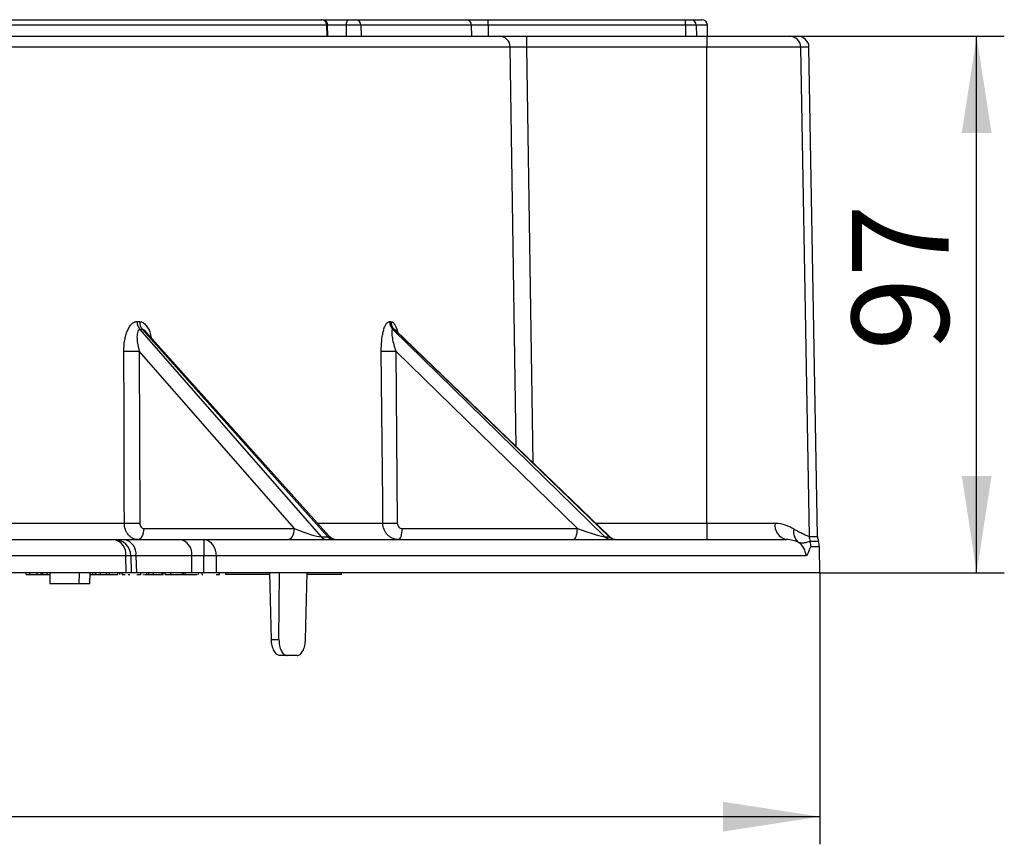
# Model space of a CAD drawing. Units: millimetres. Extents: x -120 to 6105, y -31 to 3696.
# Drawn here: x 1768 to 2124, y 2228 to 2527 of the extents above; entities that cross this region are included whole.
import ezdxf

# ---------------------------------------------------------------- set-up
doc = ezdxf.new("R2010")
doc.units = ezdxf.units.MM
doc.layers.add('FORMAT', color=7, linetype='Continuous')
doc.styles.add('SLDTEXTSTYLE1', font='TXT', dxfattribs={"width": 0.7})
doc.dimstyles.new('SLDDIMSTYLE2', dxfattribs={"dimtxt": 35, "dimasz": 35, "dimexe": 0, "dimexo": 0.0625, "dimgap": 8.75, "dimtad": 2, "dimlfac": 0.5, "dimrnd": 1e-09, "dimzin": 12, "dimdsep": 46, "dimtxsty": 'SLDTEXTSTYLE1', "dimsah": 1, "dimcen": 0.09, "dimadec": 0, "dimazin": 3, "dimtfac": 1, "dimtdec": 3, "dimtmove": 0, "dimatfit": 0, "dimfxl": 0, "dimfrac": 2, "dimtolj": 1, "dimtzin": 12, "dimarcsym": 0})
doc.dimstyles.new('SLDDIMSTYLE3', dxfattribs={"dimtxt": 35, "dimasz": 35, "dimexe": 0, "dimexo": 0.0625, "dimgap": 8.75, "dimtad": 2, "dimlfac": 0.5, "dimrnd": 1e-09, "dimzin": 12, "dimdsep": 46, "dimtxsty": 'SLDTEXTSTYLE1', "dimsah": 1, "dimcen": 0.09, "dimadec": 0, "dimazin": 3, "dimtfac": 1, "dimtdec": 3, "dimtofl": 0, "dimtmove": 0, "dimatfit": 3, "dimfxl": 0, "dimfrac": 2, "dimtolj": 1, "dimtzin": 12, "dimarcsym": 0})

# ---------------------------------------------------------------- blocks, each defined once
blk = doc.blocks.new('_D_4')
at = {"layer": 'FORMAT', "ltscale": 10}
for p, q in [((2046.14, 2520.59), (2123.65, 2520.59)), ((2113.65, 2326.59), (2113.65, 2520.59)), ((2057.04, 2326.59), (2123.65, 2326.59))]:
    blk.add_line(p, q, dxfattribs=at)
for points in [[(2113.65, 2520.59), (2108.26, 2485.59), (2119.03, 2485.59)], [(2113.65, 2326.59), (2119.03, 2361.59), (2108.26, 2361.59)]]:
    blk.add_solid(points, dxfattribs=at)
at = {"layer": 'FORMAT', "ltscale": 10, "insert": (2068.53, 2406.87), "char_height": 35, "attachment_point": 1, "rotation": 90, "style": 'SLDTEXTSTYLE1'}
blk.add_mtext('97', dxfattribs=at)
blk = doc.blocks.new('_D_5')
at = {"layer": 'FORMAT', "ltscale": 10}
for p, q in [((456.94, 2326.49), (456.94, 2228.36)), ((2056.94, 2326.49), (2056.94, 2228.36)), ((456.94, 2238.36), (2056.94, 2238.36))]:
    blk.add_line(p, q, dxfattribs=at)
for points in [[(456.94, 2238.36), (491.94, 2232.97), (491.94, 2243.74)], [(2056.94, 2238.36), (2021.94, 2243.74), (2021.94, 2232.97)]]:
    blk.add_solid(points, dxfattribs=at)
at = {"layer": 'FORMAT', "ltscale": 10, "char_height": 35, "attachment_point": 1, "style": 'SLDTEXTSTYLE1'}
for s, insert in [('%%c', (1180.8, 2283.47)), ('800', (1231.55, 2283.47))]:
    blk.add_mtext(s, dxfattribs=dict(at, insert=insert))

msp = doc.modelspace()

# ---------------------------------------------------------------- linework, layer by layer
at = {"color": 7, "linetype": 'Continuous', "lineweight": 25, "ltscale": 10}
for p, q in [((1750.286014, 2526.5934), (1876.86017, 2526.5934)), ((1878.68893, 2524.628305), (1751.741379, 2524.628305)), ((1877.250397, 2526.5934), (1877.517594, 2526.5934)), ((1877.517594, 2526.5934), (1886.565468, 2526.5934)), ((1879.048236, 2520.5934), (1878.95456, 2524.638657)), ((1889.195869, 2526.5934), (1929.065463, 2526.5934)), ((1931.04823, 2524.628305), (1891.061019, 2524.628305)), ((1936.996529, 2524.628305), (1936.996529, 2526.5934)), ((1936.996529, 2526.5934), (2008.371092, 2526.5934)), ((2008.370997, 2524.628305), (1936.996529, 2524.628305)), ((2008.370997, 2524.628305), (2008.370994, 2520.5934)), ((2012.278351, 2524.628305), (2008.370997, 2524.628305)), ((2008.371092, 2526.5934), (2010.289651, 2526.5934)), ((2010.289651, 2526.5934), (2014.283617, 2526.5934)), ((2012.278351, 2524.628305), (2012.348393, 2520.5934)), ((2016.28286, 2524.628305), (2012.278351, 2524.628305)), ((2016.352196, 2520.5934), (2016.280161, 2524.629123)), ((2016.354808, 2520.5934), (2016.28286, 2524.628305)), ((572.818612, 2520.5934), (1941.069465, 2520.5934)), ((1950.953177, 2520.5934), (1950.953177, 2516.66321)), ((1950.953177, 2520.5934), (2016.08039, 2520.5934)), ((2016.08039, 2520.5934), (2016.08039, 2516.66321)), ((2016.08039, 2520.5934), (2046.036599, 2520.5934)), ((2046.036599, 2520.5934), (2049.01325, 2520.5934)), ((1945.02295, 2516.66321), (568.865127, 2516.66321)), ((2016.08039, 2516.66321), (1950.953177, 2516.66321)), ((2016.08039, 2344.488686), (2016.08039, 2516.66321)), ((2050.02096, 2516.66321), (2016.08039, 2516.66321)), ((2050.02096, 2516.66321), (2053.097592, 2339.738139)), ((2056.100879, 2339.738139), (2053.01264, 2516.66321)), ((1811.158646, 2414.511799), (1876.626248, 2339.615362)), ((1879.102122, 2339.615362), (1812.042825, 2414.511799)), ((1879.408742, 2339.925189), (1813.425533, 2413.619777)), ((1902.577533, 2414.511799), (1979.242664, 2339.615362)), ((1980.799064, 2339.615362), (1903.133352, 2414.511799)), ((1980.90373, 2339.714106), (1903.64138, 2414.221564)), ((1866.988751, 2342.523591), (1810.89537, 2406.695704)), ((1810.89537, 2406.695704), (1811.084411, 2344.488686)), ((1969.291178, 2342.523591), (1903.603628, 2406.695704)), ((1903.603628, 2406.695704), (1904.178005, 2344.488686)), ((1812.649769, 2342.523591), (1866.988751, 2342.523591)), ((1906.012093, 2342.523591), (1969.291178, 2342.523591)), ((2016.08039, 2344.488686), (2016.08039, 2338.5934)), ((2016.08039, 2344.488686), (2040.755419, 2344.488686)), ((1876.626248, 2339.615362), (1879.102122, 2339.615362)), ((1979.242664, 2339.615362), (1980.799064, 2339.615362)), ((712.020878, 2338.5934), (1801.867199, 2338.5934)), ((1805.534595, 2338.5934), (1825.549738, 2338.5934)), ((1834.28882, 2338.5934), (2044.748189, 2338.5934)), ((2056.944039, 2326.5934), (2056.780523, 2335.961227)), ((1805.984927, 2332.698115), (707.90315, 2332.698115)), ((1806.13782, 2326.5934), (1805.984927, 2332.698115)), ((1807.865106, 2332.743012), (1808.018514, 2326.5934)), ((1809.699924, 2332.698115), (1809.851619, 2326.5934)), ((1829.867037, 2332.698115), (1809.699924, 2332.698115)), ((1829.868739, 2326.5934), (1829.867037, 2332.698115)), ((1834.238539, 2326.5934), (1834.23657, 2332.743012)), ((1838.651543, 2332.698115), (1838.653752, 2326.5934)), ((2051.889749, 2332.698115), (1838.651543, 2332.698115)), ((1806.13782, 2326.5934), (707.750257, 2326.5934)), ((1770.002442, 2325.9934), (1770.002442, 2326.5934)), ((1770.002442, 2325.9934), (1771.366624, 2325.9934)), ((1770.753668, 2325.9934), (1770.753668, 2325.9184)), ((1771.366624, 2325.9934), (1771.366624, 2326.5934)), ((1771.366624, 2325.9934), (1774.036897, 2325.9934)), ((1774.036897, 2325.9934), (1774.036897, 2326.5934)), ((1774.036897, 2325.9934), (1775.399076, 2325.9934)), ((1774.119118, 2325.9184), (1774.119118, 2325.9934)), ((1775.399076, 2325.9934), (1775.399076, 2326.5934)), ((1775.399076, 2325.9934), (1776.085919, 2325.9934)), ((1776.085919, 2325.9934), (1776.085919, 2326.5934)), ((1776.085919, 2325.9934), (1777.570294, 2325.9934)), ((1777.570294, 2325.9934), (1777.570294, 2326.5934)), ((1777.570294, 2325.9934), (1778.528285, 2325.9934)), ((1778.513495, 2326.5934), (1778.612093, 2322.5934)), ((1789.22984, 2322.5934), (1789.238219, 2326.5934)), ((1792.996806, 2322.5934), (1793.094945, 2326.5934)), ((1793.080224, 2325.9934), (1794.124123, 2325.9934)), ((1794.124123, 2325.9934), (1794.124123, 2326.5934)), ((1794.124123, 2325.9934), (1795.173802, 2325.9934)), ((1795.173802, 2325.9934), (1795.173802, 2326.5934)), ((1795.173802, 2325.9934), (1796.836462, 2325.9934)), ((1796.836462, 2325.9934), (1796.836462, 2326.5934)), ((1796.836462, 2325.9934), (1799.112103, 2325.9934)), ((1799.112103, 2325.9934), (1799.112103, 2326.5934)), ((1799.112103, 2325.9934), (1800.163786, 2325.9934)), ((1800.163786, 2325.9934), (1800.163786, 2326.5934)), ((1800.163786, 2325.9934), (1803.104491, 2325.9934)), ((1803.104491, 2325.9934), (1803.104491, 2326.5934)), ((1803.703709, 2326.5934), (1803.703709, 2325.9184)), ((1804.761613, 2325.9934), (1804.761613, 2326.5934)), ((1804.761613, 2325.9934), (1805.80082, 2325.9934)), ((1806.844184, 2325.9934), (1807.471478, 2325.9934)), ((1829.868739, 2326.5934), (1809.851619, 2326.5934)), ((1811.48437, 2325.9934), (1811.48437, 2326.5934)), ((1812.189439, 2325.9934), (1812.468141, 2325.9934)), ((1813.669507, 2325.9184), (1813.669507, 2326.5934)), ((1814.308614, 2325.9934), (1814.308614, 2326.5934)), ((1814.308614, 2325.9934), (1816.026202, 2325.9934)), ((1816.026202, 2325.9934), (1816.026202, 2326.5934)), ((1816.026202, 2325.9934), (1819.204438, 2325.9934)), ((1819.204438, 2325.9934), (1819.204438, 2326.5934)), ((1819.204438, 2325.9934), (1819.573092, 2325.9934)), ((1819.573092, 2325.9934), (1819.573092, 2326.5934)), ((1820.234991, 2325.9934), (1820.234991, 2326.5934)), ((1820.234991, 2325.9934), (1822.291009, 2325.9934)), ((1822.291009, 2325.9934), (1822.291009, 2326.5934)), ((1822.291009, 2325.9934), (1826.47187, 2325.9934)), ((1826.47187, 2325.9934), (1826.47187, 2326.5934)), ((1826.47187, 2325.9934), (1826.846109, 2325.9934)), ((1826.846109, 2325.9934), (1826.846109, 2326.5934)), ((1826.990757, 2325.9934), (1827.457738, 2325.9934)), ((1827.457738, 2325.9934), (1827.457738, 2326.5934)), ((1827.457738, 2325.9934), (1831.890724, 2325.9934)), ((1832.224866, 2326.6684), (1832.224866, 2325.9184)), ((1833.632974, 2325.9934), (1833.632974, 2326.5934)), ((1833.632974, 2325.9934), (1833.901302, 2325.9934)), ((2056.944039, 2326.5934), (1838.653752, 2326.5934)), ((1838.723999, 2325.9934), (1839.880527, 2325.9934)), ((1839.000489, 2325.9934), (1839.530507, 2325.9934)), ((1839.880527, 2325.9934), (1839.880527, 2326.5934)), ((1842.233193, 2325.9934), (1842.233193, 2326.5934)), ((1858.114393, 2325.9934), (1842.233193, 2325.9934)), ((1849.574453, 2325.9184), (1849.574453, 2325.9934)), ((1858.679844, 2302.488686), (1858.099959, 2326.5934)), ((1861.415441, 2302.488686), (1861.564412, 2326.5934)), ((1870.994692, 2302.488686), (1871.564412, 2326.5934)), ((1884.064081, 2325.9934), (1871.550231, 2325.9934)), ((1884.064081, 2325.9934), (1884.064081, 2326.5934)), ((1789.22984, 2322.5934), (1778.612093, 2322.5934)), ((1792.996806, 2322.5934), (1789.22984, 2322.5934)), ((1858.679844, 2302.488686), (1861.415441, 2302.488686)), ((1864.374455, 2296.5934), (1861.817312, 2296.5934)), ((1867.95462, 2296.5934), (1864.374455, 2296.5934))]:
    msp.add_line(p, q, dxfattribs=at)
at = {"color": 8, "linetype": 'Continuous', "lineweight": 25, "ltscale": 10}
for p, q in [((1877.382958, 2526.562213), (1877.517594, 2526.5934)), ((1878.782686, 2520.5934), (1878.68893, 2524.628305)), ((1885.800218, 2524.628305), (1878.954799, 2524.628305)), ((1891.061019, 2524.628305), (1891.100544, 2520.5934)), ((1931.110102, 2520.5934), (1931.04823, 2524.628305)), ((1950.953177, 2516.66321), (1953.20102, 2366.429039)), ((2053.01264, 2516.66321), (2050.02096, 2516.66321)), ((1732.807608, 2344.488686), (1805.511391, 2344.488686)), ((1875.322768, 2344.488686), (1898.974459, 2344.488686)), ((1975.952612, 2344.488686), (2016.08039, 2344.488686)), ((2053.097592, 2339.738139), (2056.100879, 2339.738139)), ((2056.780523, 2335.961228), (2053.774682, 2335.961228))]:
    msp.add_line(p, q, dxfattribs=at)
at = {"color": 7, "linetype": 'Continuous', "lineweight": 25, "ltscale": 10, "flags": 128}
for points in [[(1885.800218, 2524.628305), (1885.817175, 2525.013491), (1885.862256, 2525.382888), (1885.933765, 2525.722614), (1886.029015, 2526.019901), (1886.144427, 2526.263576), (1886.275663, 2526.444481), (1886.41779, 2526.555817), (1886.565468, 2526.5934)], [(2008.370997, 2524.628305), (2008.370999, 2525.013491), (2008.371005, 2525.382888), (2008.371014, 2525.722614), (2008.371026, 2526.019901), (2008.37104, 2526.263576), (2008.371056, 2526.444481), (2008.371074, 2526.555817), (2008.371092, 2526.5934)], [(1805.511391, 2344.488686), (1805.486674, 2352.486296), (1805.387592, 2384.476735), (1805.318572, 2406.695704)], [(1898.974459, 2344.488686), (1898.900389, 2352.486296), (1898.603861, 2384.476735), (1898.397672, 2406.695704)], [(1810.215094, 2338.5934), (1810.684937, 2338.668566), (1811.137121, 2338.891238), (1811.554653, 2339.253048), (1811.92184, 2339.740398), (1812.224883, 2340.334973), (1812.452393, 2341.014425), (1812.595818, 2341.753219), (1812.649769, 2342.523591)], [(1864.554076, 2338.5934), (1865.023918, 2338.668566), (1865.476103, 2338.891238), (1865.893635, 2339.253048), (1866.260822, 2339.740398), (1866.563865, 2340.334973), (1866.791375, 2341.014425), (1866.9348, 2341.753219), (1866.988751, 2342.523591)], [(1904.481593, 2338.5934), (1904.776948, 2338.668566), (1905.061203, 2338.891238), (1905.323674, 2339.253048), (1905.554498, 2339.740398), (1905.744999, 2340.334973), (1905.888017, 2341.014425), (1905.978178, 2341.753219), (1906.012093, 2342.523591)], [(1967.760677, 2338.5934), (1968.056033, 2338.668566), (1968.340288, 2338.891238), (1968.602759, 2339.253048), (1968.833583, 2339.740398), (1969.024084, 2340.334973), (1969.167102, 2341.014425), (1969.257263, 2341.753219), (1969.291178, 2342.523591)], [(1807.865106, 2332.743012), (1807.838764, 2332.742635), (1807.749307, 2332.740681), (1807.597678, 2332.737171), (1807.385481, 2332.73214), (1807.114959, 2332.725644), (1806.78897, 2332.717749), (1806.410961, 2332.70854), (1805.984927, 2332.698115)]]:
    msp.add_lwpolyline(points, dxfattribs=at)
at = {"color": 8, "linetype": 'Continuous', "lineweight": 25, "ltscale": 10, "flags": 128}
for points in [[(1885.839896, 2520.5934), (1885.811109, 2523.520853), (1885.800218, 2524.628305)], [(1936.996529, 2524.628305), (1937.041769, 2521.674874), (1937.058333, 2520.5934)], [(1947.187401, 2372.228235), (1946.704835, 2404.472965), (1945.02295, 2516.66321)], [(2056.440701, 2337.849683), (2056.252805, 2337.849683), (2055.689207, 2337.849683), (2054.75017, 2337.849683), (2053.436137, 2337.849683)]]:
    msp.add_lwpolyline(points, dxfattribs=at)
at = {"color": 7, "linetype": 'Continuous', "lineweight": 25, "ltscale": 100}
for centre, radius, start, end in [((1876.772789, 2524.678592), 1.916801, 358.49669657, 87.38713991), ((1877.031137, 2524.593401), 2, 1.48357692, 90.00292202), ((1889.127791, 2524.661092), 1.933507, 359.02835951, 87.98222114), ((1929.05716, 2524.602177), 1.991241, 0.75183396, 89.76109031), ((2010.284266, 2524.599109), 1.994298, 0.83881835, 89.84529346), ((2014.283396, 2524.593636), 1.999765, 0.99336912, 89.99366907), ((1941.046916, 2516.617163), 3.976301, 0.66351165, 89.67507497), ((2046.029245, 2516.601211), 3.992196, 0.88984462, 89.89445455), ((2049.01325, 2516.5934), 4, 1, 90), ((1814.606783, 2417.403178), 4.49997, 179.78546964, 219.98096562), ((1815.48641, 2417.409325), 4.500437, 179.86374191, 220.07816944), ((1905.496048, 2417.454949), 4.14486, 180.48274214, 225.24080468), ((1906.049958, 2417.458658), 4.146152, 180.53385158, 225.29562225), ((1808.106971, 2539.804723), 133.138222, 268.79993022, 271.20006978), ((1901.00065, 2520.190493), 113.524635, 268.68616438, 271.31383562), ((1808.297901, 2477.77829), 133.318728, 268.80236716, 271.19763284), ((1901.576232, 2458.200725), 113.7418, 268.68928022, 271.31071978), ((2045.974196, 2343.72351), 5.274573, 171.65874287, 256.55940056), ((2052.470865, 2341.465938), 5.048942, 168.91973543, 230.55107767), ((1878.810871, 2341.437256), 2.844622, 219.82685056, 268.67022929), ((1881.286745, 2341.437256), 2.844622, 219.82685056, 268.67022929), ((1882.388784, 2342.5934), 4, 220.56322168, 270), ((1981.732237, 2342.136526), 3.543196, 225.36122004, 269.63775163), ((1983.288637, 2342.136526), 3.543196, 225.36122004, 269.63775163), ((1983.680359, 2342.5934), 4, 225.51612757, 270), ((2059.116877, 2339.842647), 6.020191, 180.99467858, 199.33230716), ((2062.099965, 2339.842853), 6, 181, 199.40205817), ((1800.738497, 2333.419313), 5.295767, 352.17291879, 77.69399452), ((1801.867089, 2332.593521), 5.999879, 1.42771446, 89.99894932), ((1804.441906, 2333.402204), 5.30495, 352.37302541, 78.11339696), ((1824.568424, 2333.346265), 5.338108, 353.02596322, 79.40697046), ((2000.71567, 2334.181601), 166.485315, 178.48150526, 180.49509524), ((1833.339792, 2333.329157), 5.349104, 353.2249531, 79.78058677), ((2045.881265, 2332.599626), 6.009291, 0.93908542, 55.7558395), ((2047.755399, 2335.85672), 6.02019, 0.99467829, 19.33231002), ((2050.781436, 2335.856513), 6, 1, 19.40205817), ((1834.643691, 2155.682595), 177.060885, 88.70297366, 90.13174188)]:
    msp.add_arc(centre, radius, start, end, dxfattribs=at)
for centre, major_axis, ratio, start_param, end_param in [((1263.405887, 3034.127002), (662.950051, -577.961227), 0.336899907, 5.9133711373, 5.9154733572), ((1264.469021, 3034.127002), (680.555638, -604.84362), 0.1976182596, 6.0633383826, 6.0654406025), ((1869.301383, 2342.5934), (7.704166, -2.855999), 0.1095982615, 4.4483742587, 6.0061767371), ((1970.678762, 2342.5934), (8.692533, -2.937879), 0.0561877935, 4.5710907662, 6.1288932445)]:
    msp.add_ellipse(centre, major_axis=major_axis, ratio=ratio, start_param=start_param, end_param=end_param, dxfattribs=at)
at = {"color": 8, "linetype": 'Continuous', "lineweight": 25, "ltscale": 100}
for centre, major_axis, ratio, start_param, end_param in [((1871.65068, 2342.5934), (7.842533, -2.869069), 0.1018579433, 6.0011880312, 6.4610254727), ((1972.155592, 2342.5934), (8.782383, -2.944167), 0.0511201648, 6.1214122399, 6.385454906)]:
    msp.add_ellipse(centre, major_axis=major_axis, ratio=ratio, start_param=start_param, end_param=end_param, dxfattribs=at)
at = {"color": 7, "linetype": 'Continuous', "lineweight": 25, "ltscale": 10}
for points, knots in [([(1876.835893, 2526.5934), (1876.817498, 2526.5934), (1876.782042, 2526.5934), (1876.706886, 2526.5934), (1876.670723, 2526.5934)], [0, 0, 0, 0, 0.5188320174, 1, 1, 1, 1]), ([(1891.061019, 2524.628305), (1890.964314, 2524.6307), (1890.84391, 2524.632832), (1890.556347, 2524.63658), (1890.389804, 2524.638176), (1889.838677, 2524.642011), (1889.390125, 2524.643355), (1888.660416, 2524.643351), (1888.40284, 2524.643015), (1887.883162, 2524.641698), (1887.620352, 2524.640726), (1887.088761, 2524.63815), (1886.820484, 2524.63654), (1886.30158, 2524.632821), (1886.047894, 2524.6307), (1885.800218, 2524.628305)], [0, 0, 0, 0, 0.125, 0.125, 0.25, 0.25, 0.5, 0.5, 0.625, 0.625, 0.75, 0.75, 0.875, 0.875, 1, 1, 1, 1]), ([(1886.565468, 2526.5934), (1886.813149, 2526.5934), (1887.076856, 2526.5934), (1887.608478, 2526.5934), (1887.874013, 2526.5934), (1888.360506, 2526.5934), (1888.584783, 2526.5934), (1888.952174, 2526.5934), (1889.099194, 2526.5934), (1889.195869, 2526.5934)], [0, 0, 0, 0, 0.25, 0.25, 0.5, 0.5, 0.75, 0.75, 1, 1, 1, 1]), ([(1887.896837, 2526.5934), (1888.501992, 2526.5934), (1889.940938, 2526.5934), (1891.331749, 2526.5934), (1891.810746, 2526.5934), (1891.820822, 2526.5934)], [0, 0, 0, 0, 0.4153829741, 0.9877030816, 1, 1, 1, 1]), ([(1929.065463, 2526.5934), (1929.128369, 2526.5934), (1929.235419, 2526.5934), (1929.528853, 2526.5934), (1929.715177, 2526.5934), (1930.167518, 2526.5934), (1930.43518, 2526.5934), (1931.030128, 2526.5934), (1931.359447, 2526.5934), (1932.082939, 2526.5934), (1932.475702, 2526.5934), (1933.295549, 2526.5934), (1933.726074, 2526.5934), (1934.629591, 2526.5934), (1935.095223, 2526.5934), (1936.035039, 2526.5934), (1936.512069, 2526.5934), (1936.996529, 2526.5934)], [0, 0, 0, 0, 0.125, 0.125, 0.25, 0.25, 0.375, 0.375, 0.5, 0.5, 0.625, 0.625, 0.75, 0.75, 0.875, 0.875, 1, 1, 1, 1]), ([(1936.996529, 2524.628305), (1936.633176, 2524.630159), (1936.275393, 2524.631795), (1935.570503, 2524.634646), (1935.221262, 2524.635869), (1934.543585, 2524.637843), (1934.220674, 2524.638582), (1933.605757, 2524.639578), (1933.311169, 2524.639834), (1932.768532, 2524.639835), (1932.52154, 2524.639585), (1932.075336, 2524.638595), (1931.874599, 2524.637842), (1931.535377, 2524.63588), (1931.395656, 2524.634675), (1931.175635, 2524.63182), (1931.095378, 2524.630159), (1931.04823, 2524.628305)], [0, 0, 0, 0, 0.125, 0.125, 0.25, 0.25, 0.375, 0.375, 0.5, 0.5, 0.625, 0.625, 0.75, 0.75, 0.875, 0.875, 1, 1, 1, 1]), ([(1941.069465, 2520.5934), (1941.159603, 2520.5934), (1941.300729, 2520.5934), (1941.680703, 2520.5934), (1941.921035, 2520.5934), (1942.498175, 2520.5934), (1942.828918, 2520.5934), (1943.571981, 2520.5934), (1943.988173, 2520.5934), (1944.888583, 2520.5934), (1945.367589, 2520.5934), (1946.381824, 2520.5934), (1946.922758, 2520.5934), (1948.033299, 2520.5934), (1948.600977, 2520.5934), (1949.760775, 2520.5934), (1950.356551, 2520.5934), (1950.953177, 2520.5934)], [0, 0, 0, 0, 0.125, 0.125, 0.25, 0.25, 0.375, 0.375, 0.5, 0.5, 0.625, 0.625, 0.75, 0.75, 0.875, 0.875, 1, 1, 1, 1]), ([(1950.953177, 2516.66321), (1950.595192, 2516.666785), (1950.237708, 2516.669979), (1949.541779, 2516.675472), (1949.201142, 2516.677794), (1948.534747, 2516.681578), (1948.210145, 2516.683022), (1947.601539, 2516.684928), (1947.314108, 2516.685409), (1946.773822, 2516.685409), (1946.524097, 2516.684917), (1946.078272, 2516.683002), (1945.879845, 2516.681581), (1945.360511, 2516.675876), (1945.130994, 2516.67036), (1945.02295, 2516.66321)], [0, 0, 0, 0, 0.125, 0.125, 0.25, 0.25, 0.375, 0.375, 0.5, 0.5, 0.625, 0.625, 0.75, 0.75, 1, 1, 1, 1]), ([(1805.318572, 2406.695704), (1805.314727, 2407.932078), (1805.402964, 2409.145285), (1805.684614, 2410.927419), (1805.803636, 2411.511107), (1806.091248, 2412.6323), (1806.260232, 2413.173281), (1806.657271, 2414.20904), (1806.885217, 2414.701272), (1807.26623, 2415.367217), (1807.400226, 2415.578274), (1807.683797, 2415.975991), (1807.834435, 2416.163689), (1808.302226, 2416.672856), (1808.635976, 2416.944139), (1809.355972, 2417.322398), (1809.726854, 2417.420618), (1810.106845, 2417.420027)], [0, 0, 0, 0, 0.25, 0.25, 0.375, 0.375, 0.5, 0.5, 0.625, 0.625, 0.6875, 0.6875, 0.75, 0.75, 0.875, 0.875, 1, 1, 1, 1]), ([(1898.397672, 2406.695704), (1898.386194, 2407.932078), (1898.433585, 2409.145285), (1898.599899, 2410.927419), (1898.671396, 2411.511107), (1898.846156, 2412.6323), (1898.949645, 2413.173281), (1899.194294, 2414.20904), (1899.335402, 2414.701272), (1899.572146, 2415.367217), (1899.655536, 2415.578274), (1899.832263, 2415.975991), (1899.926267, 2416.163689), (1900.218538, 2416.672856), (1900.427501, 2416.944139), (1900.879143, 2417.322398), (1901.112184, 2417.420618), (1901.351335, 2417.420027)], [0, 0, 0, 0, 0.25, 0.25, 0.375, 0.375, 0.5, 0.5, 0.625, 0.625, 0.6875, 0.6875, 0.75, 0.75, 0.875, 0.875, 1, 1, 1, 1]), ([(1811.158646, 2414.511799), (1811.030841, 2414.510551), (1810.916112, 2414.476632), (1810.709159, 2414.352594), (1810.618561, 2414.262243), (1810.391019, 2413.944833), (1810.288549, 2413.665534), (1810.146965, 2413.051903), (1810.108251, 2412.720279), (1810.071611, 2412.025673), (1810.074446, 2411.663156), (1810.128832, 2410.562548), (1810.225632, 2409.799079), (1810.501181, 2408.256356), (1810.679885, 2407.478789), (1810.89537, 2406.695704)], [0, 0, 0, 0, 0.0625, 0.0625, 0.125, 0.125, 0.25, 0.25, 0.375, 0.375, 0.5, 0.5, 0.75, 0.75, 1, 1, 1, 1]), ([(1902.577533, 2414.511799), (1902.497783, 2414.510551), (1902.431135, 2414.476632), (1902.320388, 2414.352594), (1902.277343, 2414.262243), (1902.182898, 2413.944833), (1902.160963, 2413.665534), (1902.165166, 2413.051903), (1902.191143, 2412.720279), (1902.273518, 2412.025673), (1902.330323, 2411.663156), (1902.531684, 2410.562548), (1902.708667, 2409.799079), (1903.117087, 2408.256356), (1903.348232, 2407.478789), (1903.603628, 2406.695704)], [0, 0, 0, 0, 0.0625, 0.0625, 0.125, 0.125, 0.25, 0.25, 0.375, 0.375, 0.5, 0.5, 0.75, 0.75, 1, 1, 1, 1]), ([(1903.643755, 2414.220017), (1903.578143, 2414.292176), (1903.487509, 2414.391853), (1903.500077, 2414.374983), (1903.503547, 2414.370326)], [0, 0, 0, 0, 0.7239336939, 1, 1, 1, 1]), ([(1810.215094, 2338.5934), (1809.906551, 2338.5934), (1809.60324, 2338.631398), (1809.006656, 2338.78027), (1808.710394, 2338.892866), (1808.144498, 2339.187348), (1807.876064, 2339.367577), (1807.367876, 2339.793215), (1807.126761, 2340.041236), (1806.693698, 2340.583631), (1806.499128, 2340.879558), (1806.15468, 2341.521735), (1806.006918, 2341.865525), (1805.649781, 2342.929768), (1805.519351, 2343.705317), (1805.511391, 2344.488686)], [0, 0, 0, 0, 0.125, 0.125, 0.25, 0.25, 0.375, 0.375, 0.5, 0.5, 0.625, 0.625, 0.75, 0.75, 1, 1, 1, 1]), ([(1811.084411, 2344.488686), (1811.085992, 2343.966487), (1811.255852, 2343.458231), (1811.68823, 2342.915809), (1811.861226, 2342.770652), (1812.239881, 2342.574328), (1812.442562, 2342.523591), (1812.649769, 2342.523591)], [0, 0, 0, 0, 0.5, 0.5, 0.75, 0.75, 1, 1, 1, 1]), ([(1904.481593, 2338.5934), (1904.121086, 2338.5934), (1903.766621, 2338.631398), (1903.069277, 2338.78027), (1902.722903, 2338.892866), (1902.061136, 2339.187348), (1901.747148, 2339.367577), (1901.152557, 2339.793215), (1900.87036, 2340.041236), (1900.363325, 2340.583631), (1900.135421, 2340.879558), (1899.731737, 2341.521735), (1899.558433, 2341.865525), (1899.139121, 2342.929768), (1898.985249, 2343.705317), (1898.974459, 2344.488686)], [0, 0, 0, 0, 0.125, 0.125, 0.25, 0.25, 0.375, 0.375, 0.5, 0.5, 0.625, 0.625, 0.75, 0.75, 1, 1, 1, 1]), ([(1904.178005, 2344.488686), (1904.18282, 2343.966487), (1904.38352, 2343.458231), (1904.890124, 2342.915809), (1905.092409, 2342.770652), (1905.53448, 2342.574328), (1905.770796, 2342.523591), (1906.012093, 2342.523591)], [0, 0, 0, 0, 0.5, 0.5, 0.75, 0.75, 1, 1, 1, 1]), ([(2040.755419, 2344.488686), (2042.102658, 2344.488686), (2043.329088, 2344.258484), (2045.579277, 2343.527815), (2046.604786, 2343.020299), (2047.516041, 2342.436263)], [0, 0, 0, 0, 0.5, 0.5, 1, 1, 1, 1]), ([(2047.516041, 2342.436263), (2047.897289, 2342.191917), (2048.263665, 2341.985963), (2048.961715, 2341.611937), (2049.293536, 2341.444992), (2050.234339, 2340.982971), (2050.788757, 2340.725313), (2051.50322, 2340.390045), (2051.721898, 2340.287336), (2052.114465, 2340.103965), (2052.2891, 2340.022957), (2052.748065, 2339.819499), (2052.967774, 2339.738139), (2053.097592, 2339.738139)], [0, 0, 0, 0, 0.125, 0.125, 0.25, 0.25, 0.5, 0.5, 0.625, 0.625, 0.75, 0.75, 1, 1, 1, 1]), ([(1803.222315, 2338.5934), (1803.575692, 2338.5934), (1804.158804, 2338.5934), (1805.145756, 2338.5934), (1805.534595, 2338.5934)], [0, 0, 0, 0, 0.6060198676, 1, 1, 1, 1]), ([(1825.549738, 2338.5934), (1826.118111, 2338.5934), (1826.736327, 2338.5934), (1827.735413, 2338.5934), (1828.080496, 2338.5934), (1828.795403, 2338.5934), (1829.165318, 2338.5934), (1830.287004, 2338.5934), (1831.058757, 2338.5934), (1832.650219, 2338.5934), (1833.470252, 2338.5934), (1834.28882, 2338.5934)], [0, 0, 0, 0, 0.25, 0.25, 0.375, 0.375, 0.5, 0.5, 0.75, 0.75, 1, 1, 1, 1]), ([(2049.262818, 2337.567189), (2048.655614, 2337.850344), (2047.980488, 2338.100427), (2046.483631, 2338.470426), (2045.661939, 2338.5934), (2044.748189, 2338.5934)], [0, 0, 0, 0, 0.5, 0.5, 1, 1, 1, 1]), ([(2053.436137, 2337.849683), (2053.149744, 2337.849683), (2052.620271, 2337.602044), (2051.526645, 2337.367004), (2051.112978, 2337.308594), (2050.219335, 2337.311806), (2049.736154, 2337.368165), (2049.262818, 2337.567189)], [0, 0, 0, 0, 0.5, 0.5, 0.75, 0.75, 1, 1, 1, 1]), ([(2053.774682, 2335.961228), (2053.701466, 2335.961228), (2053.62892, 2335.894662), (2053.484826, 2335.667543), (2053.413087, 2335.50881), (2053.196327, 2334.97228), (2053.049551, 2334.540791), (2052.743514, 2333.754296), (2052.58438, 2333.393876), (2052.250253, 2332.867785), (2052.075307, 2332.698115), (2051.889749, 2332.698115)], [0, 0, 0, 0, 0.125, 0.125, 0.25, 0.25, 0.5, 0.5, 0.75, 0.75, 1, 1, 1, 1]), ([(1809.699924, 2332.698115), (1809.405279, 2332.705403), (1809.144454, 2332.711843), (1808.687764, 2332.723097), (1808.490312, 2332.727949), (1808.176041, 2332.735639), (1808.058033, 2332.738507), (1807.900348, 2332.742287), (1807.861536, 2332.743178), (1807.865106, 2332.743012)], [0, 0, 0, 0, 0.25, 0.25, 0.5, 0.5, 0.75, 0.75, 1, 1, 1, 1]), ([(1834.23657, 2332.743012), (1833.827218, 2332.743178), (1833.424574, 2332.742306), (1832.63216, 2332.738575), (1832.238077, 2332.735662), (1831.490158, 2332.727981), (1831.135729, 2332.72324), (1830.465937, 2332.71196), (1830.151132, 2332.705403), (1829.867037, 2332.698115)], [0, 0, 0, 0, 0.25, 0.25, 0.5, 0.5, 0.75, 0.75, 1, 1, 1, 1]), ([(1808.018514, 2326.5934), (1808.022184, 2326.5934), (1807.983224, 2326.5934), (1807.823458, 2326.5934), (1807.700403, 2326.5934), (1807.37864, 2326.5934), (1807.1809, 2326.5934), (1806.711364, 2326.5934), (1806.439442, 2326.5934), (1806.13782, 2326.5934)], [0, 0, 0, 0, 0.25, 0.25, 0.5, 0.5, 0.75, 0.75, 1, 1, 1, 1]), ([(1809.851619, 2326.5934), (1809.556759, 2326.5934), (1809.295828, 2326.5934), (1808.839105, 2326.5934), (1808.64173, 2326.5934), (1808.327798, 2326.5934), (1808.210032, 2326.5934), (1808.052972, 2326.5934), (1808.014938, 2326.5934), (1808.018514, 2326.5934)], [0, 0, 0, 0, 0.25, 0.25, 0.5, 0.5, 0.75, 0.75, 1, 1, 1, 1]), ([(1810.000601, 2325.9934), (1810.029686, 2325.9934), (1810.59452, 2325.9934), (1811.051203, 2325.9934), (1811.48437, 2325.9934)], [0, 0, 0, 0, 0.0514919859, 1, 1, 1, 1]), ([(1812.836795, 2325.9934), (1813.067275, 2325.9934), (1813.531733, 2325.9934), (1814.048357, 2325.9934), (1814.308614, 2325.9934)], [0, 0, 0, 0, 0.4962354063, 1, 1, 1, 1]), ([(1834.238539, 2326.5934), (1833.83169, 2326.5934), (1833.429739, 2326.5934), (1832.635479, 2326.5934), (1832.24058, 2326.5934), (1831.12197, 2326.5934), (1830.43728, 2326.5934), (1829.868739, 2326.5934)], [0, 0, 0, 0, 0.25, 0.25, 0.5, 0.5, 1, 1, 1, 1]), ([(1838.653752, 2326.5934), (1838.368989, 2326.5934), (1838.058262, 2326.5934), (1837.386948, 2326.5934), (1837.021702, 2326.5934), (1836.265969, 2326.5934), (1835.875385, 2326.5934), (1835.068663, 2326.5934), (1834.653333, 2326.5934), (1834.238539, 2326.5934)], [0, 0, 0, 0, 0.25, 0.25, 0.5, 0.5, 0.75, 0.75, 1, 1, 1, 1]), ([(1861.817312, 2296.5934), (1861.619674, 2296.5934), (1861.424447, 2296.63141), (1861.038644, 2296.780316), (1860.846112, 2296.892937), (1860.476512, 2297.187463), (1860.300252, 2297.367714), (1859.964731, 2297.793383), (1859.804546, 2298.04141), (1859.514892, 2298.583798), (1859.383704, 2298.879715), (1859.149243, 2299.52186), (1859.047384, 2299.865626), (1858.797019, 2300.929796), (1858.698686, 2301.705308), (1858.679844, 2302.488686)], [0, 0, 0, 0, 0.125, 0.125, 0.25, 0.25, 0.375, 0.375, 0.5, 0.5, 0.625, 0.625, 0.75, 0.75, 1, 1, 1, 1]), ([(1861.415441, 2302.488686), (1861.413019, 2302.097041), (1861.430089, 2301.712517), (1861.501582, 2300.957132), (1861.556863, 2300.582499), (1861.702984, 2299.867901), (1861.792986, 2299.529448), (1862.006329, 2298.889784), (1862.130992, 2298.586873), (1862.404055, 2298.044064), (1862.553226, 2297.800862), (1862.87713, 2297.371847), (1863.050634, 2297.188675), (1863.587773, 2296.748987), (1863.979243, 2296.5934), (1864.374455, 2296.5934)], [0, 0, 0, 0, 0.125, 0.125, 0.25, 0.25, 0.375, 0.375, 0.5, 0.5, 0.625, 0.625, 0.75, 0.75, 1, 1, 1, 1]), ([(1867.95462, 2296.5934), (1868.148772, 2296.5934), (1868.340009, 2296.6314), (1868.716923, 2296.780281), (1868.904498, 2296.892884), (1869.263702, 2297.187385), (1869.434555, 2297.367625), (1869.759107, 2297.793286), (1869.913696, 2298.041321), (1870.192768, 2298.583742), (1870.318915, 2298.879678), (1870.544127, 2299.521862), (1870.641836, 2299.865662), (1870.881929, 2300.929889), (1870.976175, 2301.705395), (1870.994692, 2302.488686)], [0, 0, 0, 0, 0.125, 0.125, 0.25, 0.25, 0.375, 0.375, 0.5, 0.5, 0.625, 0.625, 0.75, 0.75, 1, 1, 1, 1])]:
    msp.add_open_spline(points, degree=3, knots=knots, dxfattribs=at)
at = {"color": 8, "linetype": 'Continuous', "lineweight": 25, "ltscale": 10}
for points, knots in [([(1878.986608, 2524.639426), (1879.001189, 2524.639051), (1879.071408, 2524.637246), (1878.858012, 2524.632258), (1878.68893, 2524.628305)], [0, 0, 0, 0, 0.2076593942, 1, 1, 1, 1]), ([(1810.985986, 2417.420027), (1811.432229, 2417.339244), (1812.323355, 2417.177923), (1813.626884, 2415.848901), (1814.706752, 2413.982079), (1815.088823, 2412.304522), (1815.254506, 2411.577054)], [0, 0, 0, 0, 0.2260679485, 0.4514461535, 0.7621208939, 1, 1, 1, 1]), ([(1901.903986, 2417.420027), (1902.185357, 2417.340552), (1902.747241, 2417.181845), (1903.556484, 2415.830804), (1904.087373, 2414.594776), (1904.250708, 2413.651301), (1904.254311, 2413.630488)], [0, 0, 0, 0, 0.2939272334, 0.5869576814, 0.9908883028, 1, 1, 1, 1]), ([(1813.408496, 2413.603554), (1813.206052, 2413.826864), (1812.852151, 2414.21724), (1812.366844, 2414.476679), (1812.127837, 2414.502585), (1812.042825, 2414.511799)], [0, 0, 0, 0, 0.4627196382, 0.80889736, 1, 1, 1, 1]), ([(1903.640437, 2414.220541), (1903.523628, 2414.322257), (1903.340752, 2414.481504), (1903.188394, 2414.503759), (1903.133352, 2414.511799)], [0, 0, 0, 0, 0.6387300951, 1, 1, 1, 1])]:
    msp.add_open_spline(points, degree=3, knots=knots, dxfattribs=at)
at = {"color": 7, "linetype": 'Continuous', "lineweight": 25, "ltscale": 10}
for points in [[(1810.106845, 2417.420027), (1810.400293, 2417.419571), (1810.693341, 2417.419571), (1810.985986, 2417.420027)], [(1901.351335, 2417.420027), (1901.53602, 2417.419571), (1901.720237, 2417.419571), (1901.903986, 2417.420027)]]:
    msp.add_open_spline(points, degree=3, dxfattribs=at)

# ---------------------------------------------------------------- dimensions: what is measured, and where the dimension line sits
at = {"layer": 'FORMAT', "ltscale": 10}
dim = msp.add_linear_dim(base=(2113.647407, 2520.5934), p1=(2056.944039, 2326.5934), p2=(2046.036599, 2520.5934), angle=90, dimstyle='SLDDIMSTYLE2', dxfattribs=at)
dim.commit()
dim.dimension.update_dxf_attribs({"geometry": '_D_4', "text_midpoint": (2113.647407, 2429.283977), "dimtype": 160})
dim = msp.add_linear_dim(base=(2056.944039, 2238.356002), p1=(456.944039, 2326.5934), p2=(2056.944039, 2326.5934), text='%%c<>', dimstyle='SLDDIMSTYLE3', dxfattribs=at)
dim.commit()
dim.dimension.update_dxf_attribs({"geometry": '_D_5', "text_midpoint": (1239.787532, 2238.356002), "dimtype": 160})

doc.saveas('drawing.dxf')
